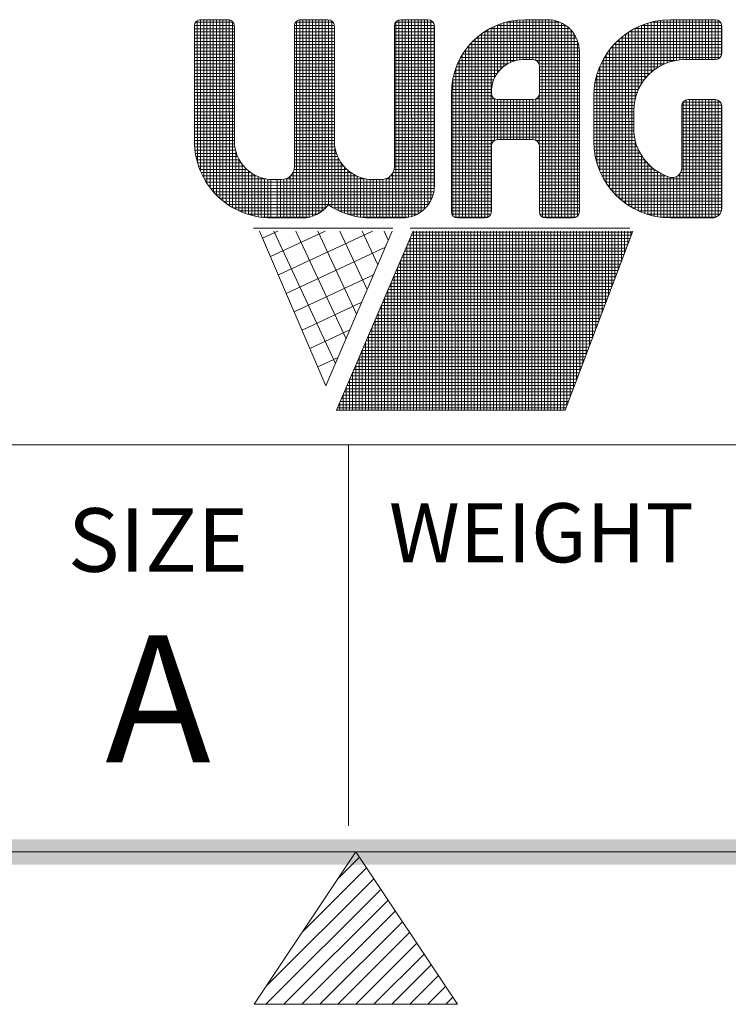
# Model space of a CAD drawing. Extents: x 20.1 to 37.7, y -17.1 to 5.6.
# Drawn here: x 28.2 to 29.7, y -17.1 to -15 of the extents above; entities that cross this region are included whole.
import ezdxf
from ezdxf.enums import TextEntityAlignment as Align

# ---------------------------------------------------------------- set-up
doc = ezdxf.new("R2010")
doc.units = 0
doc.header["$LTSCALE"] = 0.6
doc.header["$MEASUREMENT"] = 0
doc.layers.get('0').update_dxf_attribs({"linetype": 'CONTINUOUS', "lineweight": 9})
doc.styles.add('Bavw$0$STANDARD', font='txt')

# ---------------------------------------------------------------- blocks, each defined once
blk = doc.blocks.new('*X9')
at = {"color": 0}
for p, q in [((3.7478, 5.4715), (3.7956, 5.4938)), ((3.7724, 5.414), (3.9434, 5.4938)), ((3.9756, 5.08), (3.7826, 5.4938)), ((3.797, 5.3566), (4.0913, 5.4938)), ((4.0086, 5.1571), (3.8516, 5.4938)), ((4.0416, 5.2341), (3.9205, 5.4938)), ((4.0747, 5.3112), (3.9895, 5.4938)), ((4.1077, 5.3882), (4.0585, 5.4938)), ((4.1407, 5.4653), (4.1274, 5.4938)), ((3.8216, 5.2991), (4.1314, 5.4435)), ((3.8463, 5.2416), (4.0944, 5.3573)), ((3.8709, 5.1841), (4.0575, 5.2711)), ((3.8955, 5.1267), (4.0206, 5.185)), ((3.9202, 5.0692), (3.9836, 5.0988)), ((3.9448, 5.0117), (3.9467, 5.0126))]:
    blk.add_line(p, q, dxfattribs=at)
blk = doc.blocks.new('*X12')
at = {"color": 0}
for p, q in [((3.5399, 6.1306), (3.6647, 6.1306)), ((3.5436, 6.1406), (3.6609, 6.1406)), ((3.549, 5.7029), (3.5489, 6.1456)), ((3.559, 5.6747), (3.5589, 6.1488)), ((3.569, 5.654), (3.5689, 6.1488)), ((3.579, 5.6373), (3.5789, 6.1488)), ((3.589, 5.6232), (3.5889, 6.1488)), ((3.599, 5.6109), (3.5989, 6.1488)), ((3.609, 5.6001), (3.6089, 6.1488)), ((3.619, 5.5906), (3.6189, 6.1488)), ((3.629, 5.5821), (3.6289, 6.1488)), ((3.639, 5.5744), (3.6389, 6.1488)), ((3.649, 5.5675), (3.6489, 6.1484)), ((3.659, 5.5614), (3.6589, 6.1429)), ((3.8524, 6.1307), (3.9772, 6.1307)), ((3.8562, 6.1407), (3.9734, 6.1407)), ((3.859, 5.5288), (3.8589, 6.1437)), ((3.869, 5.5288), (3.8689, 6.1485)), ((3.879, 5.5288), (3.8789, 6.1488)), ((3.889, 5.5295), (3.8889, 6.1488)), ((3.899, 5.5312), (3.8989, 6.1488)), ((3.909, 5.534), (3.9089, 6.1488)), ((3.919, 5.5379), (3.9189, 6.1488)), ((3.929, 5.5432), (3.9289, 6.1488)), ((3.939, 5.5501), (3.9389, 6.1488)), ((3.949, 5.5591), (3.9489, 6.1488)), ((3.959, 5.5692), (3.9589, 6.1487)), ((3.969, 5.5629), (3.9689, 6.1451)), ((4.1649, 6.1307), (4.2897, 6.1307)), ((4.1687, 6.1407), (4.2858, 6.1407)), ((4.169, 5.5288), (4.1689, 6.141)), ((4.179, 5.5288), (4.1789, 6.1479)), ((4.189, 5.5288), (4.1889, 6.1488)), ((4.199, 5.5292), (4.1989, 6.1488)), ((4.209, 5.5307), (4.2089, 6.1488)), ((4.219, 5.5332), (4.2189, 6.1488)), ((4.229, 5.5368), (4.2289, 6.1488)), ((4.239, 5.5418), (4.2389, 6.1488)), ((4.249, 5.5482), (4.2489, 6.1488)), ((4.259, 5.5567), (4.2589, 6.1488)), ((4.269, 5.5678), (4.2689, 6.1488)), ((4.279, 5.5837), (4.2789, 6.1466)), ((4.289, 5.6165), (4.2889, 6.1346)), ((3.5398, 6.1206), (3.6648, 6.1206)), ((3.5398, 6.1106), (3.6648, 6.1106)), ((3.5398, 6.1006), (3.6648, 6.1006)), ((3.8523, 6.1207), (3.9773, 6.1207)), ((3.8523, 6.1107), (3.9773, 6.1107)), ((3.8523, 6.1007), (3.9773, 6.1007)), ((4.1648, 6.1207), (4.2898, 6.1207)), ((4.1648, 6.1107), (4.2898, 6.1107)), ((4.1648, 6.1007), (4.2898, 6.1007)), ((3.5398, 6.0906), (3.6648, 6.0906)), ((3.5398, 6.0806), (3.6648, 6.0806)), ((3.5398, 6.0706), (3.6648, 6.0706)), ((3.8523, 6.0907), (3.9773, 6.0907)), ((3.8523, 6.0807), (3.9773, 6.0807)), ((3.8523, 6.0707), (3.9773, 6.0707)), ((4.1648, 6.0907), (4.2898, 6.0907)), ((4.1648, 6.0807), (4.2898, 6.0807)), ((4.1648, 6.0707), (4.2898, 6.0707)), ((3.5398, 6.0606), (3.6648, 6.0606)), ((3.5398, 6.0506), (3.6648, 6.0506)), ((3.5398, 6.0406), (3.6648, 6.0406)), ((3.8523, 6.0607), (3.9773, 6.0607)), ((3.8523, 6.0507), (3.9773, 6.0507)), ((3.8523, 6.0407), (3.9773, 6.0407)), ((4.1648, 6.0607), (4.2898, 6.0607)), ((4.1648, 6.0507), (4.2898, 6.0507)), ((4.1648, 6.0407), (4.2898, 6.0407)), ((3.5398, 6.0306), (3.6648, 6.0306)), ((3.5398, 6.0206), (3.6648, 6.0206)), ((3.5398, 6.0106), (3.6648, 6.0106)), ((3.8523, 6.0307), (3.9773, 6.0307)), ((3.8523, 6.0207), (3.9773, 6.0207)), ((3.8523, 6.0107), (3.9773, 6.0107)), ((4.1648, 6.0307), (4.2898, 6.0307)), ((4.1648, 6.0207), (4.2898, 6.0207)), ((4.1648, 6.0107), (4.2898, 6.0107)), ((3.5398, 6.0006), (3.6648, 6.0006)), ((3.5398, 5.9906), (3.6648, 5.9906)), ((3.5398, 5.9806), (3.6648, 5.9806)), ((3.8523, 6.0007), (3.9773, 6.0007)), ((3.8523, 5.9907), (3.9773, 5.9907)), ((3.8523, 5.9807), (3.9773, 5.9807)), ((4.1648, 6.0007), (4.2898, 6.0007)), ((4.1648, 5.9907), (4.2898, 5.9907)), ((4.1648, 5.9807), (4.2898, 5.9807)), ((3.5398, 5.9706), (3.6648, 5.9706)), ((3.5398, 5.9606), (3.6648, 5.9606)), ((3.5398, 5.9506), (3.6648, 5.9506)), ((3.8523, 5.9707), (3.9773, 5.9707)), ((3.8523, 5.9607), (3.9773, 5.9607)), ((3.8523, 5.9507), (3.9773, 5.9507)), ((4.1648, 5.9707), (4.2898, 5.9707)), ((4.1648, 5.9607), (4.2898, 5.9607)), ((4.1648, 5.9507), (4.2898, 5.9507)), ((3.5398, 5.9406), (3.6648, 5.9406)), ((3.5398, 5.9306), (3.6648, 5.9306)), ((3.5398, 5.9206), (3.6648, 5.9206)), ((3.8523, 5.9407), (3.9773, 5.9407)), ((3.8523, 5.9307), (3.9773, 5.9307)), ((3.8523, 5.9207), (3.9773, 5.9207)), ((4.1648, 5.9407), (4.2898, 5.9407)), ((4.1648, 5.9307), (4.2898, 5.9307)), ((4.1648, 5.9207), (4.2898, 5.9207)), ((3.5398, 5.9106), (3.6648, 5.9106)), ((3.5398, 5.9006), (3.6648, 5.9006)), ((3.5398, 5.8906), (3.6648, 5.8906)), ((3.8523, 5.9107), (3.9773, 5.9107)), ((3.8523, 5.9007), (3.9773, 5.9007)), ((3.8523, 5.8907), (3.9773, 5.8907)), ((4.1648, 5.9107), (4.2898, 5.9107)), ((4.1648, 5.9007), (4.2898, 5.9007)), ((4.1648, 5.8907), (4.2898, 5.8907)), ((3.5398, 5.8806), (3.6648, 5.8806)), ((3.5398, 5.8706), (3.6648, 5.8706)), ((3.5398, 5.8606), (3.6648, 5.8606)), ((3.8523, 5.8807), (3.9773, 5.8807)), ((3.8523, 5.8707), (3.9773, 5.8707)), ((3.8523, 5.8607), (3.9773, 5.8607)), ((4.1648, 5.8807), (4.2898, 5.8807)), ((4.1648, 5.8707), (4.2898, 5.8707)), ((4.1648, 5.8607), (4.2898, 5.8607)), ((3.5398, 5.8506), (3.6648, 5.8506)), ((3.5398, 5.8406), (3.6648, 5.8406)), ((3.5398, 5.8306), (3.6648, 5.8306)), ((3.5398, 5.8206), (3.6648, 5.8206)), ((3.8523, 5.8507), (3.9773, 5.8507)), ((3.8523, 5.8407), (3.9773, 5.8407)), ((3.8523, 5.8307), (3.9773, 5.8307)), ((3.8523, 5.8207), (3.9773, 5.8207)), ((4.1648, 5.8507), (4.2898, 5.8507)), ((4.1648, 5.8407), (4.2898, 5.8407)), ((4.1648, 5.8307), (4.2898, 5.8307)), ((4.1648, 5.8207), (4.2898, 5.8207)), ((3.5398, 5.8106), (3.6648, 5.8106)), ((3.5398, 5.8006), (3.6648, 5.8006)), ((3.5398, 5.7906), (3.6648, 5.7906)), ((3.8523, 5.8107), (3.9773, 5.8107)), ((3.8523, 5.8007), (3.9773, 5.8007)), ((3.8523, 5.7907), (3.9773, 5.7907)), ((4.1648, 5.8107), (4.2898, 5.8107)), ((4.1648, 5.8007), (4.2898, 5.8007)), ((4.1648, 5.7907), (4.2898, 5.7907)), ((3.5398, 5.7806), (3.6648, 5.7806)), ((3.5398, 5.7706), (3.6648, 5.7706)), ((3.5399, 5.7606), (3.6651, 5.7606)), ((3.8523, 5.7807), (3.9773, 5.7807)), ((3.8523, 5.7707), (3.9773, 5.7707)), ((3.8523, 5.7607), (3.9776, 5.7607)), ((4.1648, 5.7807), (4.2898, 5.7807)), ((4.1648, 5.7707), (4.2898, 5.7707)), ((4.1648, 5.7607), (4.2898, 5.7607)), ((3.5405, 5.7506), (3.6662, 5.7506)), ((3.5414, 5.7406), (3.6681, 5.7406)), ((3.5428, 5.7306), (3.671, 5.7306)), ((3.669, 5.5559), (3.669, 5.7373)), ((3.8523, 5.7507), (3.9787, 5.7507)), ((3.8523, 5.7407), (3.9806, 5.7407)), ((3.8523, 5.7307), (3.9835, 5.7307)), ((3.979, 5.5572), (3.979, 5.7486)), ((4.1648, 5.7507), (4.2898, 5.7507)), ((4.1648, 5.7407), (4.2898, 5.7407)), ((4.1648, 5.7307), (4.2898, 5.7307)), ((3.5447, 5.7206), (3.6749, 5.7206)), ((3.5469, 5.7106), (3.6798, 5.7106)), ((3.5497, 5.7006), (3.686, 5.7006)), ((3.679, 5.551), (3.679, 5.7121)), ((3.8523, 5.7207), (3.9873, 5.7207)), ((3.8523, 5.7107), (3.9923, 5.7107)), ((3.8523, 5.7007), (3.9985, 5.7007)), ((3.989, 5.5522), (3.989, 5.7171)), ((3.999, 5.5477), (3.999, 5.6999)), ((4.1648, 5.7207), (4.2898, 5.7207)), ((4.1648, 5.7107), (4.2898, 5.7107)), ((4.1648, 5.7007), (4.2898, 5.7007)), ((3.5529, 5.6906), (3.6937, 5.6906)), ((3.5566, 5.6806), (3.7034, 5.6806)), ((3.5608, 5.6706), (3.7157, 5.6706)), ((3.689, 5.5466), (3.689, 5.6965)), ((3.699, 5.5428), (3.699, 5.6849)), ((3.709, 5.5395), (3.709, 5.6757)), ((3.719, 5.5366), (3.719, 5.6684)), ((3.8479, 5.6707), (4.0282, 5.6707)), ((3.849, 5.5288), (3.849, 5.673)), ((3.8514, 5.6807), (4.0158, 5.6807)), ((3.8523, 5.6907), (4.0062, 5.6907)), ((4.009, 5.5437), (4.009, 5.6875)), ((4.019, 5.5403), (4.019, 5.6778)), ((4.029, 5.5373), (4.029, 5.6701)), ((4.159, 5.5288), (4.159, 5.6681)), ((4.1605, 5.6707), (4.2898, 5.6707)), ((4.164, 5.6807), (4.2898, 5.6807)), ((4.1648, 5.6907), (4.2898, 5.6907)), ((3.5655, 5.6606), (3.7328, 5.6607)), ((3.5709, 5.6506), (3.7637, 5.6507)), ((3.5769, 5.6406), (4.2898, 5.6407)), ((3.729, 5.5342), (3.729, 5.6625)), ((3.739, 5.5323), (3.739, 5.6579)), ((3.749, 5.5308), (3.749, 5.6543)), ((3.759, 5.5297), (3.759, 5.6516)), ((3.769, 5.529), (3.769, 5.6498)), ((3.779, 5.5288), (3.779, 5.6489)), ((3.799, 5.5288), (3.799, 5.6488)), ((3.809, 5.5288), (3.809, 5.6488)), ((3.819, 5.5288), (3.819, 5.6494)), ((3.8244, 5.6507), (4.0759, 5.6507)), ((3.829, 5.5288), (3.829, 5.6525)), ((3.839, 5.5288), (3.839, 5.659)), ((3.8407, 5.6607), (4.0452, 5.6607)), ((4.039, 5.5348), (4.039, 5.6639)), ((4.049, 5.5327), (4.049, 5.6589)), ((4.059, 5.5311), (4.059, 5.6551)), ((4.069, 5.5299), (4.069, 5.6522)), ((4.079, 5.5292), (4.079, 5.6502)), ((4.089, 5.5288), (4.089, 5.6491)), ((4.099, 5.5288), (4.099, 5.6488)), ((4.109, 5.5288), (4.109, 5.6488)), ((4.119, 5.5288), (4.119, 5.6488)), ((4.129, 5.5288), (4.129, 5.649)), ((4.137, 5.6507), (4.2898, 5.6507)), ((4.139, 5.5288), (4.139, 5.6514)), ((4.149, 5.5288), (4.149, 5.657)), ((4.1533, 5.6607), (4.2898, 5.6607)), ((3.5835, 5.6306), (4.2898, 5.6307)), ((3.591, 5.6206), (4.2895, 5.6207)), ((3.5993, 5.6106), (4.2881, 5.6107)), ((3.6085, 5.6006), (4.2858, 5.6007)), ((3.619, 5.5906), (4.2823, 5.5907)), ((3.6308, 5.5806), (4.2775, 5.5807)), ((3.6444, 5.5706), (4.2712, 5.5707)), ((3.6603, 5.5606), (3.9505, 5.5607)), ((3.6797, 5.5506), (3.9397, 5.5507)), ((3.9728, 5.5607), (4.2631, 5.5607)), ((3.9922, 5.5507), (4.2523, 5.5507)), ((3.7053, 5.5406), (3.9246, 5.5407)), ((3.75, 5.5307), (3.8966, 5.5307)), ((4.0177, 5.5407), (4.2372, 5.5407)), ((4.0621, 5.5307), (4.2094, 5.5307))]:
    blk.add_line(p, q, dxfattribs=at)
blk = doc.blocks.new('*X13')
at = {"color": 0}
for p, q in [((4.4555, 6.1308), (4.672, 6.1308)), ((4.459, 5.9827), (4.4589, 6.1322)), ((4.469, 5.9944), (4.4689, 6.1359)), ((4.479, 6.0032), (4.4789, 6.1392)), ((4.4846, 6.1408), (4.6539, 6.1408)), ((4.489, 6.0099), (4.4889, 6.1419)), ((4.499, 6.0151), (4.4989, 6.1442)), ((4.5089, 6.0189), (4.5089, 6.146)), ((4.5189, 6.0216), (4.5189, 6.1473)), ((4.5289, 6.0232), (4.5289, 6.1483)), ((4.5389, 6.0238), (4.5389, 6.1487)), ((4.5489, 6.0238), (4.5489, 6.1488)), ((4.5589, 6.0238), (4.5589, 6.1488)), ((4.5689, 6.0238), (4.5689, 6.1488)), ((4.5789, 6.0216), (4.5789, 6.1488)), ((4.589, 6.0095), (4.5889, 6.1488)), ((4.599, 5.5319), (4.5989, 6.1488)), ((4.609, 5.5288), (4.6089, 6.1488)), ((4.619, 5.5288), (4.6189, 6.1487)), ((4.629, 5.5288), (4.6289, 6.1478)), ((4.639, 5.5288), (4.6389, 6.1458)), ((4.649, 5.5288), (4.6489, 6.1428)), ((4.659, 5.5288), (4.6589, 6.1385)), ((4.669, 5.5288), (4.6689, 6.1329)), ((4.4041, 6.1008), (4.7002, 6.1008)), ((4.409, 5.5288), (4.4089, 6.1044)), ((4.4181, 6.1108), (4.6932, 6.1108)), ((4.419, 5.5288), (4.4189, 6.1113)), ((4.429, 5.5311), (4.4289, 6.1175)), ((4.4348, 6.1208), (4.6842, 6.1208)), ((4.439, 5.5434), (4.4389, 6.123)), ((4.449, 5.9657), (4.4489, 6.1279)), ((4.679, 5.5288), (4.6789, 6.1255)), ((4.689, 5.5288), (4.6889, 6.1159)), ((4.699, 5.5293), (4.6989, 6.1028)), ((4.369, 5.5288), (4.3689, 6.0671)), ((4.3721, 6.0708), (4.7123, 6.0708)), ((4.379, 5.5288), (4.3789, 6.0782)), ((4.3815, 6.0808), (4.7095, 6.0808)), ((4.389, 5.5288), (4.3889, 6.088)), ((4.392, 6.0908), (4.7055, 6.0908)), ((4.399, 5.5288), (4.3989, 6.0966)), ((4.709, 5.5348), (4.7089, 6.0825)), ((4.349, 5.5288), (4.3489, 6.0394)), ((4.3498, 6.0408), (4.7148, 6.0408)), ((4.3564, 6.0508), (4.7148, 6.0508)), ((4.359, 5.5288), (4.3589, 6.0543)), ((4.3638, 6.0608), (4.7141, 6.0608)), ((4.334, 6.0108), (4.4904, 6.0108)), ((4.3386, 6.0208), (4.5154, 6.0208)), ((4.339, 5.5288), (4.3389, 6.0214)), ((4.3439, 6.0308), (4.7148, 6.0308)), ((4.5803, 6.0208), (4.7148, 6.0208)), ((4.5885, 6.0108), (4.7148, 6.0108)), ((4.3233, 5.9808), (4.4576, 5.9808)), ((4.3263, 5.9908), (4.4655, 5.9908)), ((4.329, 5.5296), (4.329, 5.9983)), ((4.3299, 6.0008), (4.476, 6.0008)), ((4.5898, 6.0008), (4.7148, 6.0008)), ((4.5898, 5.9908), (4.7148, 5.9908)), ((4.5898, 5.9808), (4.7148, 5.9808)), ((4.317, 5.9508), (4.4435, 5.9508)), ((4.3186, 5.9608), (4.4469, 5.9608)), ((4.319, 5.5365), (4.319, 5.9624)), ((4.3207, 5.9708), (4.4515, 5.9708)), ((4.5898, 5.9708), (4.7148, 5.9708)), ((4.5898, 5.9608), (4.7148, 5.9608)), ((4.5898, 5.9508), (4.7148, 5.9508)), ((4.3148, 5.9208), (4.4398, 5.9208)), ((4.3151, 5.9308), (4.44, 5.9308)), ((4.3158, 5.9408), (4.4412, 5.9408)), ((4.589, 5.7593), (4.589, 5.9132)), ((4.5898, 5.9408), (4.7148, 5.9408)), ((4.5898, 5.9308), (4.7148, 5.9308)), ((4.5898, 5.9208), (4.7148, 5.9208)), ((4.3148, 5.9108), (4.4415, 5.9108)), ((4.3148, 5.9008), (4.4511, 5.9008)), ((4.3148, 5.8908), (4.7148, 5.8908)), ((4.449, 5.7706), (4.449, 5.902)), ((4.459, 5.7738), (4.459, 5.8988)), ((4.469, 5.7738), (4.469, 5.8988)), ((4.479, 5.7738), (4.479, 5.8988)), ((4.489, 5.7738), (4.489, 5.8988)), ((4.499, 5.7738), (4.499, 5.8988)), ((4.509, 5.7738), (4.509, 5.8988)), ((4.519, 5.7738), (4.519, 5.8988)), ((4.529, 5.7738), (4.529, 5.8988)), ((4.539, 5.7738), (4.539, 5.8988)), ((4.549, 5.7738), (4.549, 5.8988)), ((4.559, 5.7738), (4.559, 5.8988)), ((4.569, 5.7738), (4.569, 5.8988)), ((4.5785, 5.9008), (4.7148, 5.9008)), ((4.579, 5.7715), (4.579, 5.901)), ((4.5881, 5.9108), (4.7148, 5.9108)), ((4.3148, 5.8808), (4.7148, 5.8808)), ((4.3148, 5.8708), (4.7148, 5.8708)), ((4.3148, 5.8608), (4.7148, 5.8608)), ((4.3148, 5.8508), (4.7148, 5.8508)), ((4.3148, 5.8408), (4.7148, 5.8408)), ((4.3148, 5.8308), (4.7148, 5.8308)), ((4.3148, 5.8208), (4.7148, 5.8208)), ((4.3148, 5.8108), (4.7148, 5.8108)), ((4.3148, 5.8008), (4.7148, 5.8008)), ((4.3148, 5.7908), (4.7148, 5.7908)), ((4.3148, 5.7808), (4.7148, 5.7808)), ((4.3148, 5.7708), (4.4492, 5.7708)), ((4.3148, 5.7608), (4.441, 5.7608)), ((4.5803, 5.7708), (4.7148, 5.7708)), ((4.5885, 5.7608), (4.7148, 5.7608)), ((4.3148, 5.7508), (4.4398, 5.7508)), ((4.3148, 5.7408), (4.4398, 5.7408)), ((4.3148, 5.7308), (4.4398, 5.7308)), ((4.5898, 5.7508), (4.7148, 5.7508)), ((4.5898, 5.7408), (4.7148, 5.7408)), ((4.5898, 5.7308), (4.7148, 5.7308)), ((4.3148, 5.7208), (4.4398, 5.7208)), ((4.3148, 5.7108), (4.4398, 5.7108)), ((4.3148, 5.7008), (4.4398, 5.7008)), ((4.5898, 5.7208), (4.7148, 5.7208)), ((4.5898, 5.7108), (4.7148, 5.7108)), ((4.5898, 5.7008), (4.7148, 5.7008)), ((4.3148, 5.6908), (4.4398, 5.6908)), ((4.3148, 5.6808), (4.4398, 5.6808)), ((4.3148, 5.6708), (4.4398, 5.6708)), ((4.5898, 5.6908), (4.7148, 5.6908)), ((4.5898, 5.6808), (4.7148, 5.6808)), ((4.5898, 5.6708), (4.7148, 5.6708)), ((4.3148, 5.6608), (4.4398, 5.6608)), ((4.3148, 5.6508), (4.4398, 5.6508)), ((4.3148, 5.6408), (4.4398, 5.6408)), ((4.5898, 5.6608), (4.7148, 5.6608)), ((4.5898, 5.6508), (4.7148, 5.6508)), ((4.5898, 5.6408), (4.7148, 5.6408)), ((4.3148, 5.6308), (4.4398, 5.6308)), ((4.3148, 5.6208), (4.4398, 5.6208)), ((4.3148, 5.6108), (4.4398, 5.6108)), ((4.5898, 5.6308), (4.7148, 5.6308)), ((4.5898, 5.6208), (4.7148, 5.6208)), ((4.5898, 5.6108), (4.7148, 5.6108)), ((4.3148, 5.6008), (4.4398, 5.6008)), ((4.3148, 5.5908), (4.4398, 5.5908)), ((4.3148, 5.5808), (4.4398, 5.5808)), ((4.5898, 5.6008), (4.7148, 5.6008)), ((4.5898, 5.5908), (4.7148, 5.5908)), ((4.5898, 5.5808), (4.7148, 5.5808)), ((4.3148, 5.5708), (4.4398, 5.5708)), ((4.3148, 5.5608), (4.4398, 5.5608)), ((4.3148, 5.5508), (4.4398, 5.5508)), ((4.5898, 5.5708), (4.7148, 5.5708)), ((4.5898, 5.5608), (4.7148, 5.5608)), ((4.5898, 5.5508), (4.7148, 5.5508)), ((4.3165, 5.5408), (4.4381, 5.5408)), ((4.3262, 5.5308), (4.4284, 5.5308)), ((4.5914, 5.5408), (4.7131, 5.5408)), ((4.6011, 5.5308), (4.7035, 5.5308))]:
    blk.add_line(p, q, dxfattribs=at)
blk = doc.blocks.new('*X14')
at = {"color": 0}
for p, q in [((4.8887, 6.1309), (5.1397, 6.1309)), ((4.889, 5.9484), (4.8889, 6.1309)), ((4.899, 5.9626), (4.8989, 6.1348)), ((4.909, 5.9742), (4.9089, 6.1381)), ((4.9186, 6.1409), (5.1357, 6.1409)), ((4.919, 5.9838), (4.9189, 6.141)), ((4.929, 5.9919), (4.9289, 6.1433)), ((4.939, 5.9988), (4.9389, 6.1453)), ((4.949, 6.0047), (4.9489, 6.1468)), ((4.959, 6.0096), (4.9589, 6.1479)), ((4.969, 6.0137), (4.9689, 6.1486)), ((4.9789, 6.0171), (4.9789, 6.1488)), ((4.9889, 6.0197), (4.9889, 6.1488)), ((4.9989, 6.0217), (4.9989, 6.1488)), ((5.0089, 6.023), (5.0089, 6.1488)), ((5.0189, 6.0237), (5.0189, 6.1488)), ((5.0289, 6.0238), (5.0289, 6.1488)), ((5.0389, 6.0238), (5.0389, 6.1488)), ((5.0489, 6.0238), (5.0489, 6.1488)), ((5.0589, 6.0238), (5.0589, 6.1488)), ((5.0689, 6.0238), (5.0689, 6.1488)), ((5.0789, 6.0238), (5.0789, 6.1488)), ((5.0889, 6.0238), (5.0889, 6.1488)), ((5.0989, 6.0238), (5.0989, 6.1488)), ((5.1089, 6.0238), (5.1089, 6.1488)), ((5.1189, 6.0238), (5.1189, 6.1488)), ((5.1289, 6.026), (5.1289, 6.1466)), ((5.1389, 6.0381), (5.1389, 6.1346)), ((4.8358, 6.1008), (5.1398, 6.1009)), ((4.839, 5.5744), (4.8389, 6.1031)), ((4.849, 5.5675), (4.8489, 6.11)), ((4.8503, 6.1108), (5.1398, 6.1109)), ((4.859, 5.5614), (4.8589, 6.1162)), ((4.8674, 6.1208), (5.1398, 6.1209)), ((4.869, 5.9002), (4.8689, 6.1217)), ((4.879, 5.9297), (4.8789, 6.1266)), ((4.8027, 6.0708), (5.1398, 6.0709)), ((4.809, 5.6001), (4.8089, 6.0774)), ((4.8124, 6.0808), (5.1398, 6.0809)), ((4.819, 5.5906), (4.8189, 6.0869)), ((4.8234, 6.0908), (5.1398, 6.0909)), ((4.829, 5.5821), (4.8289, 6.0955)), ((4.779, 5.6373), (4.7789, 6.0402)), ((4.7794, 6.0408), (5.1396, 6.0409)), ((4.7863, 6.0508), (5.1398, 6.0509)), ((4.789, 5.6232), (4.7889, 6.0543)), ((4.7941, 6.0608), (5.1398, 6.0609)), ((4.799, 5.6109), (4.7989, 6.0666)), ((4.7625, 6.0108), (4.9618, 6.0109)), ((4.7675, 6.0208), (4.9943, 6.0209)), ((4.769, 5.654), (4.7689, 6.0235)), ((4.7731, 6.0308), (5.1351, 6.0309)), ((4.749, 5.7029), (4.749, 5.9745)), ((4.7508, 5.9808), (4.9157, 5.9809)), ((4.7542, 5.9908), (4.9275, 5.9909)), ((4.7581, 6.0008), (4.9422, 6.0009)), ((4.759, 5.6747), (4.759, 6.0028)), ((4.7435, 5.9508), (4.8905, 5.9509)), ((4.7455, 5.9608), (4.8976, 5.9609)), ((4.7479, 5.9708), (4.9059, 5.9709)), ((4.7401, 5.9208), (4.8753, 5.9209)), ((4.7408, 5.9308), (4.8795, 5.9309)), ((4.7419, 5.9408), (4.8846, 5.9409)), ((4.7398, 5.9108), (4.8719, 5.9109)), ((4.7398, 5.9008), (4.8691, 5.9008)), ((4.7398, 5.8908), (4.8671, 5.8908)), ((5.0188, 5.8909), (5.1357, 5.8909)), ((5.019, 5.5288), (5.019, 5.8911)), ((5.029, 5.5288), (5.029, 5.8979)), ((5.039, 5.5288), (5.039, 5.8988)), ((5.049, 5.5288), (5.049, 5.8988)), ((5.059, 5.5288), (5.059, 5.8988)), ((5.069, 5.5288), (5.069, 5.8988)), ((5.079, 5.5288), (5.079, 5.8988)), ((5.089, 5.5288), (5.089, 5.8988)), ((5.099, 5.5288), (5.099, 5.8988)), ((5.109, 5.5288), (5.109, 5.8988)), ((5.119, 5.5303), (5.119, 5.8988)), ((5.129, 5.5358), (5.129, 5.8966)), ((5.139, 5.5521), (5.139, 5.8844)), ((4.7398, 5.8808), (4.8657, 5.8808)), ((4.7398, 5.8708), (4.8649, 5.8708)), ((4.7398, 5.8608), (4.8648, 5.8608)), ((5.0148, 5.8709), (5.1398, 5.8709)), ((5.0148, 5.8609), (5.1398, 5.8609)), ((5.0149, 5.8809), (5.1397, 5.8809)), ((4.7398, 5.8508), (4.8648, 5.8508)), ((4.7398, 5.8408), (4.8648, 5.8408)), ((4.7398, 5.8308), (4.8648, 5.8308)), ((4.7398, 5.8208), (4.8648, 5.8208)), ((5.0148, 5.8509), (5.1398, 5.8509)), ((5.0148, 5.8409), (5.1398, 5.8409)), ((5.0148, 5.8309), (5.1398, 5.8309)), ((5.0148, 5.8209), (5.1398, 5.8209)), ((4.7398, 5.8108), (4.8648, 5.8108)), ((4.7398, 5.8008), (4.865, 5.8008)), ((4.7398, 5.7908), (4.8658, 5.7908)), ((5.0148, 5.8109), (5.1398, 5.8109)), ((5.0148, 5.8009), (5.1398, 5.8009)), ((5.0148, 5.7909), (5.1398, 5.7909)), ((4.7398, 5.7808), (4.8672, 5.7808)), ((4.7398, 5.7708), (4.8693, 5.7708)), ((4.7399, 5.7608), (4.8721, 5.7609)), ((4.869, 5.5559), (4.869, 5.7723)), ((5.0148, 5.7809), (5.1398, 5.7809)), ((5.0148, 5.7709), (5.1398, 5.7709)), ((5.0148, 5.7609), (5.1398, 5.7609)), ((4.7405, 5.7508), (4.8756, 5.7509)), ((4.7414, 5.7408), (4.8799, 5.7409)), ((4.7428, 5.7308), (4.885, 5.7309)), ((4.879, 5.551), (4.879, 5.7429)), ((5.0148, 5.7509), (5.1398, 5.7509)), ((5.0148, 5.7409), (5.1398, 5.7409)), ((5.0148, 5.7309), (5.1398, 5.7309)), ((4.7446, 5.7208), (4.8911, 5.7209)), ((4.7469, 5.7108), (4.8983, 5.7109)), ((4.7496, 5.7008), (4.9067, 5.7009)), ((4.889, 5.5466), (4.889, 5.7242)), ((4.899, 5.5428), (4.899, 5.7099)), ((4.909, 5.5395), (4.909, 5.6984)), ((5.0148, 5.7209), (5.1398, 5.7209)), ((5.0148, 5.7109), (5.1398, 5.7109)), ((5.0148, 5.7009), (5.1398, 5.7009)), ((4.7528, 5.6908), (4.9167, 5.6909)), ((4.7565, 5.6808), (4.9287, 5.6809)), ((4.7607, 5.6708), (4.9437, 5.6709)), ((4.919, 5.5366), (4.919, 5.6887)), ((4.929, 5.5342), (4.929, 5.6806)), ((4.939, 5.5323), (4.939, 5.6737)), ((4.949, 5.5308), (4.949, 5.6679)), ((5.009, 5.5288), (5.009, 5.6674)), ((5.0112, 5.6709), (5.1398, 5.6709)), ((5.0145, 5.6809), (5.1398, 5.6809)), ((5.0148, 5.6909), (5.1398, 5.6909)), ((4.7654, 5.6608), (4.9638, 5.6609)), ((4.7708, 5.6508), (5.1398, 5.6509)), ((4.7767, 5.6408), (5.1398, 5.6409)), ((4.959, 5.5297), (4.959, 5.6629)), ((4.969, 5.529), (4.969, 5.6588)), ((4.979, 5.5288), (4.979, 5.6557)), ((4.989, 5.5288), (4.989, 5.6554)), ((4.999, 5.5288), (4.999, 5.6587)), ((5.0025, 5.6609), (5.1398, 5.6609)), ((4.7834, 5.6308), (5.1398, 5.6309)), ((4.7908, 5.6208), (5.1398, 5.6209)), ((4.7991, 5.6108), (5.1398, 5.6109)), ((4.8083, 5.6008), (5.1398, 5.6009)), ((4.8187, 5.5908), (5.1398, 5.5909)), ((4.8305, 5.5808), (5.1398, 5.5809)), ((4.8441, 5.5708), (5.1398, 5.5709)), ((4.86, 5.5608), (5.1398, 5.5609)), ((4.8793, 5.5509), (5.1387, 5.5509)), ((4.9047, 5.5409), (5.1339, 5.5409)), ((4.9484, 5.5309), (5.1208, 5.5309))]:
    blk.add_line(p, q, dxfattribs=at)
blk = doc.blocks.new('*X19')
at = {"color": 0}
for p, q in [((4.2169, 5.4907), (4.9037, 5.4909)), ((4.2191, 4.9338), (4.219, 5.4938)), ((4.2291, 4.9338), (4.229, 5.4938)), ((4.2391, 4.9338), (4.239, 5.4938)), ((4.2491, 4.9338), (4.249, 5.4938)), ((4.2591, 4.9338), (4.259, 5.4938)), ((4.2691, 4.9338), (4.269, 5.4938)), ((4.2791, 4.9338), (4.279, 5.4938)), ((4.2891, 4.9338), (4.289, 5.4938)), ((4.2991, 4.9338), (4.299, 5.4938)), ((4.3091, 4.9338), (4.309, 5.4938)), ((4.3191, 4.9338), (4.319, 5.4938)), ((4.3291, 4.9338), (4.329, 5.4938)), ((4.3391, 4.9338), (4.339, 5.4938)), ((4.3491, 4.9338), (4.349, 5.4938)), ((4.3591, 4.9338), (4.359, 5.4938)), ((4.3691, 4.9338), (4.369, 5.4938)), ((4.3791, 4.9338), (4.379, 5.4938)), ((4.3891, 4.9338), (4.389, 5.4938)), ((4.3991, 4.9338), (4.399, 5.4938)), ((4.4091, 4.9338), (4.409, 5.4938)), ((4.4191, 4.9338), (4.419, 5.4938)), ((4.4291, 4.9338), (4.429, 5.4938)), ((4.4391, 4.9338), (4.439, 5.4938)), ((4.4491, 4.9338), (4.449, 5.4938)), ((4.4591, 4.9338), (4.459, 5.4938)), ((4.4691, 4.9338), (4.469, 5.4938)), ((4.4791, 4.9338), (4.479, 5.4938)), ((4.4891, 4.9338), (4.489, 5.4938)), ((4.4991, 4.9338), (4.499, 5.4938)), ((4.5091, 4.9338), (4.509, 5.4938)), ((4.5191, 4.9338), (4.519, 5.4938)), ((4.5291, 4.9338), (4.529, 5.4938)), ((4.5391, 4.9338), (4.539, 5.4938)), ((4.5491, 4.9338), (4.549, 5.4938)), ((4.5591, 4.9338), (4.559, 5.4938)), ((4.5691, 4.9338), (4.569, 5.4938)), ((4.5791, 4.9338), (4.579, 5.4938)), ((4.5891, 4.9338), (4.589, 5.4938)), ((4.5991, 4.9338), (4.599, 5.4938)), ((4.6091, 4.9338), (4.609, 5.4938)), ((4.6191, 4.9338), (4.619, 5.4938)), ((4.6291, 4.9338), (4.629, 5.4938)), ((4.6391, 4.9338), (4.639, 5.4938)), ((4.6491, 4.9338), (4.649, 5.4938)), ((4.6591, 4.9338), (4.659, 5.4938)), ((4.6691, 4.9338), (4.669, 5.4938)), ((4.6791, 4.9338), (4.679, 5.4938)), ((4.6891, 4.9338), (4.689, 5.4938)), ((4.6991, 4.9481), (4.699, 5.4938)), ((4.7091, 4.9747), (4.709, 5.4938)), ((4.7191, 5.0012), (4.719, 5.4938)), ((4.7291, 5.0277), (4.729, 5.4938)), ((4.7391, 5.0542), (4.739, 5.4938)), ((4.7491, 5.0808), (4.749, 5.4938)), ((4.7591, 5.1073), (4.759, 5.4938)), ((4.7691, 5.1338), (4.769, 5.4938)), ((4.7791, 5.1603), (4.779, 5.4938)), ((4.7891, 5.1869), (4.789, 5.4938)), ((4.7991, 5.2134), (4.799, 5.4938)), ((4.8091, 5.2399), (4.809, 5.4938)), ((4.8191, 5.2664), (4.819, 5.4938)), ((4.8291, 5.293), (4.829, 5.4938)), ((4.8391, 5.3195), (4.839, 5.4938)), ((4.8491, 5.346), (4.849, 5.4938)), ((4.8591, 5.3725), (4.859, 5.4938)), ((4.8691, 5.3991), (4.869, 5.4938)), ((4.8791, 5.4256), (4.879, 5.4938)), ((4.889, 5.4521), (4.889, 5.4938)), ((4.899, 5.4786), (4.899, 5.4938)), ((4.1997, 5.4507), (4.8886, 5.4509)), ((4.204, 5.4607), (4.8923, 5.4609)), ((4.2083, 5.4707), (4.8961, 5.4709)), ((4.2091, 4.9338), (4.209, 5.4724)), ((4.2126, 5.4807), (4.8999, 5.4809)), ((4.1869, 5.4207), (4.8773, 5.4209)), ((4.1891, 4.9338), (4.1891, 5.4258)), ((4.1912, 5.4307), (4.881, 5.4309)), ((4.1955, 5.4407), (4.8848, 5.4409)), ((4.1991, 4.9338), (4.199, 5.4491)), ((4.174, 5.3907), (4.866, 5.3908)), ((4.1783, 5.4007), (4.8697, 5.4009)), ((4.1791, 4.9338), (4.1791, 5.4025)), ((4.1826, 5.4107), (4.8735, 5.4109)), ((4.1612, 5.3607), (4.8547, 5.3608)), ((4.1655, 5.3707), (4.8584, 5.3708)), ((4.1691, 4.9338), (4.1691, 5.3791)), ((4.1697, 5.3807), (4.8622, 5.3808)), ((4.1483, 5.3307), (4.8434, 5.3308)), ((4.1491, 4.9338), (4.1491, 5.3325)), ((4.1526, 5.3407), (4.8471, 5.3408)), ((4.1569, 5.3507), (4.8509, 5.3508)), ((4.1591, 4.9338), (4.1591, 5.3558)), ((4.1355, 5.3007), (4.832, 5.3008)), ((4.1391, 4.9338), (4.1391, 5.3092)), ((4.1397, 5.3107), (4.8358, 5.3108)), ((4.144, 5.3207), (4.8396, 5.3208)), ((4.1226, 5.2707), (4.8207, 5.2708)), ((4.1269, 5.2807), (4.8245, 5.2808)), ((4.1291, 4.9338), (4.1291, 5.2858)), ((4.1312, 5.2907), (4.8283, 5.2908)), ((4.1091, 4.9338), (4.1091, 5.2392)), ((4.1097, 5.2407), (4.8094, 5.2408)), ((4.114, 5.2507), (4.8132, 5.2508)), ((4.1183, 5.2607), (4.817, 5.2608)), ((4.1191, 4.9338), (4.1191, 5.2625)), ((4.0969, 5.2107), (4.7981, 5.2108)), ((4.0991, 4.9338), (4.0991, 5.2159)), ((4.1012, 5.2207), (4.8019, 5.2208)), ((4.1054, 5.2307), (4.8057, 5.2308)), ((4.084, 5.1807), (4.7868, 5.1808)), ((4.0883, 5.1907), (4.7906, 5.1908)), ((4.0891, 4.9338), (4.0891, 5.1926)), ((4.0926, 5.2007), (4.7944, 5.2008)), ((4.0691, 4.9338), (4.0691, 5.1459)), ((4.0712, 5.1507), (4.7755, 5.1508)), ((4.0754, 5.1607), (4.7793, 5.1608)), ((4.0791, 4.9338), (4.0791, 5.1692)), ((4.0797, 5.1707), (4.7831, 5.1708)), ((4.0583, 5.1207), (4.7642, 5.1208)), ((4.0591, 4.9338), (4.0591, 5.1226)), ((4.0626, 5.1307), (4.768, 5.1308)), ((4.0669, 5.1407), (4.7717, 5.1408)), ((4.0454, 5.0907), (4.7529, 5.0908)), ((4.0491, 4.9338), (4.0491, 5.0993)), ((4.0497, 5.1007), (4.7567, 5.1008)), ((4.054, 5.1107), (4.7604, 5.1108)), ((4.0283, 5.0507), (4.7378, 5.0508)), ((4.0291, 4.9338), (4.0291, 5.0526)), ((4.0326, 5.0607), (4.7416, 5.0608)), ((4.0369, 5.0707), (4.7454, 5.0708)), ((4.0391, 4.9338), (4.0391, 5.0759)), ((4.0412, 5.0807), (4.7491, 5.0808)), ((4.0154, 5.0207), (4.7265, 5.0208)), ((4.0191, 4.9338), (4.0191, 5.0293)), ((4.0197, 5.0307), (4.7303, 5.0308)), ((4.024, 5.0407), (4.7341, 5.0408)), ((4.0026, 4.9907), (4.7152, 4.9908)), ((4.0069, 5.0007), (4.719, 5.0008)), ((4.0091, 4.9338), (4.0091, 5.006)), ((4.0112, 5.0107), (4.7228, 5.0108)), ((3.9891, 4.9338), (3.9891, 4.9593)), ((3.9897, 4.9607), (4.7039, 4.9608)), ((3.994, 4.9707), (4.7077, 4.9708)), ((3.9983, 4.9807), (4.7115, 4.9808)), ((3.9991, 4.9338), (3.9991, 4.9826)), ((3.9791, 4.9338), (3.9791, 4.936)), ((3.9812, 4.9407), (4.6964, 4.9408)), ((3.9854, 4.9507), (4.7001, 4.9508))]:
    blk.add_line(p, q, dxfattribs=at)
blk = doc.blocks.new('Bavw')
for p, q in [((5.54903, 1.45948), (5.57578, 1.45948)), ((5.67124, 1.45948), (5.69326, 1.45948)), ((5.85845, 1.45948), (5.8144, 1.45948)), ((5.4444, 1.45319), (5.4444, 1.3399)), ((5.48374, 1.45319), (5.48374, 1.3399)), ((5.54274, 1.32303), (5.54274, 1.45319)), ((5.58208, 1.45319), (5.58208, 1.3399)), ((5.86475, 1.42644), (5.86475, 1.45319)), ((5.72473, 1.42801), (5.72473, 1.27067)), ((5.66966, 1.42015), (5.6791, 1.42015)), ((5.82856, 1.42015), (5.85845, 1.42015)), ((5.6854, 1.41385), (5.6854, 1.3871)), ((5.59886, 1.27067), (5.59886, 1.3871)), ((5.6382, 1.3871), (5.6382, 1.38868)), ((5.6791, 1.38081), (5.64449, 1.38081)), ((5.73887, 1.38396), (5.73887, 1.3399)), ((5.85845, 1.38081), (5.83171, 1.38081)), ((5.77821, 1.35249), (5.77821, 1.3698)), ((5.82541, 1.37452), (5.82541, 1.31357)), ((5.86475, 1.27382), (5.86475, 1.37452)), ((5.48374, 1.3399), (5.48374, 1.3399)), ((5.58208, 1.3399), (5.58208, 1.29585)), ((5.6791, 1.34148), (5.64449, 1.34148)), ((5.6382, 1.33518), (5.6382, 1.27067)), ((5.6854, 1.27067), (5.6854, 1.33518)), ((5.4444, 1.31473), (5.4444, 1.32303)), ((5.54274, 1.31473), (5.54274, 1.32303)), ((5.43181, 1.30214), (5.42473, 1.30214)), ((5.5215, 1.30214), (5.53015, 1.30214)), ((5.45227, 1.26438), (5.42159, 1.26438)), ((5.42159, 1.26438), (5.42473, 1.26438)), ((5.51994, 1.26438), (5.55061, 1.26438)), ((5.6319, 1.26438), (5.60515, 1.26438)), ((5.71844, 1.26438), (5.69169, 1.26438)), ((5.8144, 1.26438), (5.85531, 1.26438)), ((5.54111, 1.25435), (5.40404, 1.25435)), ((5.53769, 1.25435), (5.40718, 1.25435)), ((5.41015, 1.25138), (5.47541, 1.09913)), ((5.54066, 1.25138), (5.47541, 1.09913)), ((5.5612, 1.25138), (5.48568, 1.07516)), ((5.55823, 1.25435), (5.77428, 1.25435)), ((5.77725, 1.25138), (5.71084, 1.07516)), ((5.48568, 1.07516), (5.71084, 1.07516))]:
    blk.add_line(p, q)
at = {"color": 7}
for p, q in [((5.12279, 1.04114), (9.37279, 1.04114)), ((5.49779, 1.04114), (5.49779, 0.66614)), ((3.12987, 0.64041), (9.37987, 0.64041)), ((5.40487, 0.49041), (5.50487, 0.64041)), ((5.50487, 0.64041), (5.60487, 0.49041)), ((5.48771, 0.61468), (5.5083, 0.63527)), ((5.45236, 0.56165), (5.51537, 0.62466)), ((5.417, 0.50861), (5.52245, 0.61405)), ((5.41648, 0.49041), (5.52952, 0.60345)), ((5.43416, 0.49041), (5.53659, 0.59284)), ((5.45184, 0.49041), (5.54366, 0.58223)), ((5.46952, 0.49041), (5.55073, 0.57163)), ((5.48719, 0.49041), (5.5578, 0.56102)), ((5.50487, 0.49041), (5.56487, 0.55041)), ((5.52255, 0.49041), (5.57194, 0.53981)), ((5.54023, 0.49041), (5.57901, 0.5292)), ((5.5579, 0.49041), (5.58608, 0.5186)), ((5.57558, 0.49041), (5.59316, 0.50799)), ((5.59326, 0.49041), (5.60023, 0.49738)), ((5.40487, 0.49041), (5.60487, 0.49041))]:
    blk.add_line(p, q, dxfattribs=at)
for points in [[(5.42316, 1.30214), (5.42473, 1.30214), (5.42316, 1.30214, -0.414214), (5.3854, 1.3399), (5.3854, 1.45319, 0.414214), (5.37911, 1.45948), (5.35236, 1.45948, 0.414214), (5.34606, 1.45319), (5.34606, 1.3399, 0.414214), (5.42159, 1.26438), (5.4326, 1.26438)], [(5.4444, 1.32303), (5.4444, 1.45319, -0.414214), (5.4507, 1.45948), (5.47744, 1.45948)]]:
    blk.add_lwpolyline(points, format="xyb")
for centre, radius, start, end in [((5.47744, 1.45319), 0.00629, 0, 90), ((5.54903, 1.45319), 0.00629, 90, 180), ((5.57578, 1.45319), 0.00629, 0, 90), ((5.67124, 1.3871), 0.07238, 90, 180), ((5.69326, 1.42801), 0.03147, 0, 90), ((5.8144, 1.38396), 0.07552, 90, 180), ((5.85845, 1.45319), 0.00629, 0, 90), ((5.85845, 1.42644), 0.00629, 270, 0), ((5.66966, 1.38868), 0.03147, 90, 180), ((5.6791, 1.41385), 0.00629, 0, 90), ((5.82856, 1.3698), 0.05035, 90, 180), ((5.64449, 1.3871), 0.00629, 180, 270), ((5.6791, 1.3871), 0.00629, 270, 0), ((5.83171, 1.37452), 0.00629, 90, 180), ((5.85845, 1.37452), 0.00629, 0, 90), ((5.82856, 1.35249), 0.05035, 180, 252.07979), ((5.5215, 1.3399), 0.03776, 180, 270), ((5.64449, 1.33518), 0.00629, 90, 180), ((5.6791, 1.33518), 0.00629, 0, 90), ((5.8144, 1.3399), 0.07552, 180, 270), ((5.43181, 1.31473), 0.01259, 270, 360), ((5.53015, 1.31473), 0.01259, 270, 0), ((5.81597, 1.31357), 0.00944, 252.07979, 0), ((5.55061, 1.29585), 0.03147, 270, 0), ((5.45227, 1.29585), 0.03147, 270, 323.88839), ((5.51994, 1.3399), 0.07552, 235.98591, 270), ((5.60515, 1.27067), 0.00629, 180, 270), ((5.6319, 1.27067), 0.00629, 270, 0), ((5.69169, 1.27067), 0.00629, 180, 270), ((5.71844, 1.27067), 0.00629, 270, 0), ((5.85531, 1.27382), 0.00944, 270, 0)]:
    blk.add_arc(centre, radius, start, end)
blk.add_trace([(1.64237, 0.65291), (1.61737, 0.62791), (9.36737, 0.65291), (9.39237, 0.62791)], dxfattribs=at)
at = {"xscale": 0.3146834454631564, "yscale": 0.3146834454631564, "zscale": 0.3146834454631564}
for name, p in [('*X12', (4.23215, -0.47544)), ('*X13', (4.24107, -0.47544)), ('*X14', (4.24734, -0.47544)), ('*X9', (4.23381, -0.47742)), ('*X19', (4.23381, -0.47742))]:
    blk.add_blockref(name, p, dxfattribs=at)
at = {"color": 7, "style": 'Bavw$0$STANDARD'}
for s, height, p in [('SIZE', 0.0625, (5.31029, 0.91614)), ('A', 0.125, (5.31029, 0.72864))]:
    blk.add_text(s, height=height, dxfattribs=at).set_placement(p, align=Align.CENTER)
at = {"style": 'Bavw$0$STANDARD'}
blk.add_text('WEIGHT', height=0.058216, dxfattribs=at).set_placement((5.5374, 0.92538))

msp = doc.modelspace()

# ---------------------------------------------------------------- block references
at = {"xscale": 2.103042069496448, "yscale": 2.103042069496448, "zscale": 2.103042069496448}
msp.add_blockref('Bavw', (17.3409, -18.1066), dxfattribs=at)

doc.saveas('drawing.dxf')
